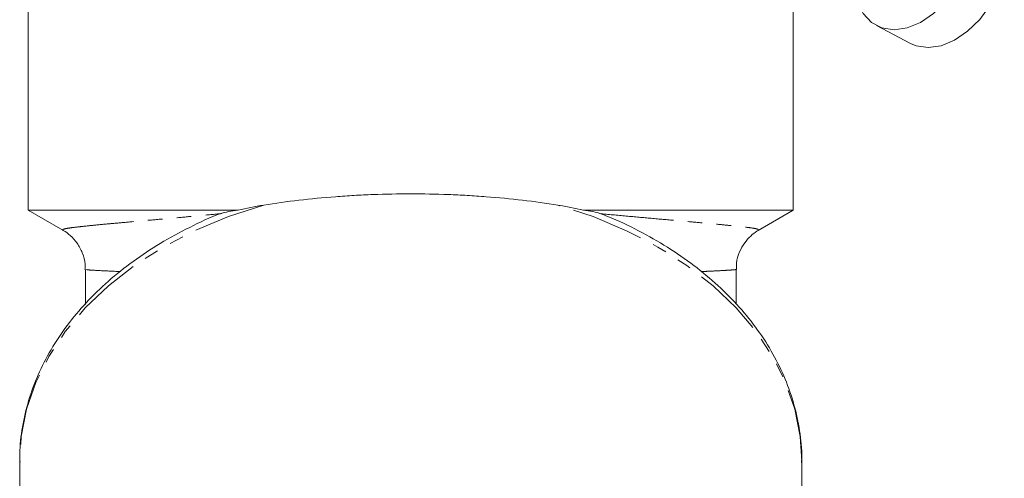
# Model space of a CAD drawing. Units: millimetres. Extents: x -217 to 645, y -172 to 423.
# Drawn here: x 133 to 219, y 9 to 49 of the extents above; entities that cross this region are included whole.
import ezdxf

# ---------------------------------------------------------------- set-up
doc = ezdxf.new("R2010")
doc.units = ezdxf.units.MM
doc.linetypes.add('PHANTOM', pattern=[12.7, 6.35, -1.27, 1.27, -1.27, 1.27, -1.27])

msp = doc.modelspace()

# ---------------------------------------------------------------- linework, layer by layer
at = {"color": 7, "linetype": 'Continuous', "lineweight": 15}
for p, q in [((133.436, 71.11), (133.436, 32.319)), ((200.436, 32.319), (200.436, 62.319)), ((207.738, 48.496), (210.722, 46.931)), ((133.436, 32.319), (136.469, 30.568)), ((151.811, 32.319), (133.436, 32.319)), ((200.436, 32.319), (182.06, 32.319)), ((197.38, 30.555), (200.436, 32.319)), ((138.436, 27.133), (138.436, 24.067)), ((195.436, 24.085), (195.436, 27.101)), ((132.686, 10.334), (132.686, 3.773)), ((201.186, 3.196), (201.186, 10.334))]:
    msp.add_line(p, q, dxfattribs=at)
at = {"color": 7, "linetype": 'Continuous', "lineweight": 15, "flags": 128}
for points in [[(206.041, 54.695), (205.782, 53.235), (205.784, 51.847), (206.047, 50.603), (206.559, 49.564), (207.292, 48.782), (208.211, 48.297), (209.269, 48.132), (210.414, 48.297), (211.587, 48.782), (212.731, 49.564), (213.787, 50.603), (214.703, 51.847), (215.433, 53.235), (215.941, 54.695)], [(218.924, 53.13), (218.417, 51.669), (217.687, 50.282), (216.77, 49.038), (215.714, 47.999), (214.57, 47.217), (213.397, 46.731), (212.252, 46.567), (211.194, 46.731), (210.722, 46.931)]]:
    msp.add_lwpolyline(points, dxfattribs=at)
at = {"color": 8, "linetype": 'PHANTOM', "lineweight": 0, "flags": 128}
for points in [[(154.063, 32.777), (150.969, 31.76), (148.033, 30.53), (145.284, 29.099), (142.751, 27.483), (140.457, 25.696), (138.427, 23.756), (136.679, 21.684), (135.232, 19.498), (134.1, 17.222), (133.294, 14.877), (132.821, 12.487), (132.686, 10.334)], [(201.186, 10.334), (201.05, 12.487), (200.578, 14.877), (199.771, 17.222), (198.639, 19.498), (197.192, 21.684), (195.445, 23.756), (193.414, 25.696), (191.121, 27.483), (188.587, 29.099), (185.839, 30.53), (182.903, 31.76), (179.808, 32.777)]]:
    msp.add_lwpolyline(points, dxfattribs=at)
at = {"color": 7, "linetype": 'Continuous', "lineweight": 15}
for points, knots in [([(179.808, 32.777), (177.791, 33.094), (175.698, 33.339), (172.985, 33.547), (172.435, 33.584), (171.335, 33.647), (170.785, 33.673), (169.135, 33.736), (166.935, 33.777), (164.734, 33.736), (163.083, 33.673), (162.533, 33.647), (161.433, 33.584), (160.884, 33.547), (158.172, 33.339), (156.08, 33.094), (154.063, 32.777)], [0, 0, 0, 0, 0.25, 0.25, 0.3125, 0.3125, 0.375, 0.375, 0.5, 0.625, 0.625, 0.6875, 0.6875, 0.75, 0.75, 1, 1, 1, 1]), ([(150.363, 32.057), (150.346, 32.051), (149.367, 31.702), (147.555, 30.834), (144.967, 29.446), (142.586, 27.863), (140.415, 26.126), (138.48, 24.243), (136.797, 22.234), (135.384, 20.116), (134.256, 17.91), (133.416, 15.638), (132.896, 13.324), (132.665, 11.515), (132.708, 10.486), (132.719, 10.236)], [0, 0, 0, 0, 0.001553, 0.090503, 0.179493, 0.268492, 0.357449, 0.446296, 0.534942, 0.623282, 0.711217, 0.798681, 0.885664, 0.972239, 1, 1, 1, 1]), ([(150.259, 32.014), (150.477, 32.089), (150.722, 32.148), (151.243, 32.247), (151.521, 32.286), (151.811, 32.319)], [0, 0, 0, 0, 0.5, 0.5, 1, 1, 1, 1]), ([(182.06, 32.319), (182.352, 32.286), (182.63, 32.246), (183.151, 32.147), (183.395, 32.089), (183.612, 32.014)], [0, 0, 0, 0, 0.5, 0.5, 1, 1, 1, 1]), ([(201.161, 10.187), (201.17, 10.345), (201.222, 11.278), (201.025, 12.989), (200.556, 15.29), (199.77, 17.544), (198.704, 19.734), (197.36, 21.843), (195.748, 23.851), (193.881, 25.743), (191.775, 27.498), (189.452, 29.107), (186.919, 30.535), (184.923, 31.514), (183.736, 31.952), (183.502, 32.039)], [0, 0, 0, 0, 0.017526, 0.103636, 0.189719, 0.275951, 0.362495, 0.449451, 0.536843, 0.624635, 0.712751, 0.801103, 0.889607, 0.978196, 1, 1, 1, 1]), ([(136.469, 30.566), (136.482, 30.56), (136.684, 30.46), (137.154, 30.098), (137.748, 29.448), (138.203, 28.58), (138.442, 27.777), (138.41, 27.287), (138.4, 27.139)], [0, 0, 0, 0, 0.013168, 0.206054, 0.422675, 0.654644, 0.895779, 1, 1, 1, 1]), ([(195.468, 27.135), (195.462, 27.316), (195.445, 27.842), (195.698, 28.65), (196.142, 29.459), (196.681, 30.057), (197.123, 30.412), (197.342, 30.527), (197.383, 30.549)], [0, 0, 0, 0, 0.127827, 0.371983, 0.58785, 0.782752, 0.959023, 1, 1, 1, 1])]:
    msp.add_open_spline(points, degree=3, knots=knots, dxfattribs=at)
for points in [[(151.811, 32.319), (152.544, 32.503), (153.294, 32.656), (154.063, 32.777)], [(179.808, 32.777), (180.577, 32.656), (181.328, 32.503), (182.06, 32.319)]]:
    msp.add_open_spline(points, degree=3, dxfattribs=at)
at = {"color": 8, "linetype": 'PHANTOM', "lineweight": 0}
for points, knots in [([(136.474, 30.576), (136.461, 30.58), (136.39, 30.602), (136.474, 30.648), (136.736, 30.716), (137.233, 30.792), (137.939, 30.878), (138.862, 30.974), (140.002, 31.084), (141.349, 31.207), (142.904, 31.346), (144.654, 31.502), (146.493, 31.667), (148.363, 31.838), (149.626, 31.955), (150.259, 32.014)], [0, 0, 0, 0, 0.016795, 0.097585, 0.178927, 0.259796, 0.341194, 0.424215, 0.507778, 0.592408, 0.677575, 0.764374, 0.851712, 0.925697, 1, 1, 1, 1]), ([(183.612, 32.014), (184.404, 31.94), (185.993, 31.793), (188.183, 31.595), (190.217, 31.413), (192.022, 31.252), (193.583, 31.111), (194.897, 30.986), (195.971, 30.874), (196.738, 30.779), (197.386, 30.674), (197.374, 30.615), (197.367, 30.577)], [0, 0, 0, 0, 0.0933108, 0.1872641, 0.2832828, 0.380038, 0.4723734, 0.5654168, 0.6607811, 0.756985, 0.8430928, 1, 1, 1, 1]), ([(141.505, 26.943), (140.955, 26.97), (139.627, 27.033), (138.593, 27.092), (138.547, 27.122), (138.528, 27.134)], [0, 0, 0, 0, 0.29335, 0.706901, 1, 1, 1, 1]), ([(195.419, 27.135), (195.413, 27.129), (195.401, 27.116), (195.133, 27.09), (194.652, 27.058), (193.922, 27.018), (193.164, 26.981), (192.572, 26.953), (192.375, 26.943)], [0, 0, 0, 0, 0.141172, 0.321523, 0.512542, 0.704915, 0.901376, 1, 1, 1, 1])]:
    msp.add_open_spline(points, degree=3, knots=knots, dxfattribs=at)

doc.saveas('drawing.dxf')
